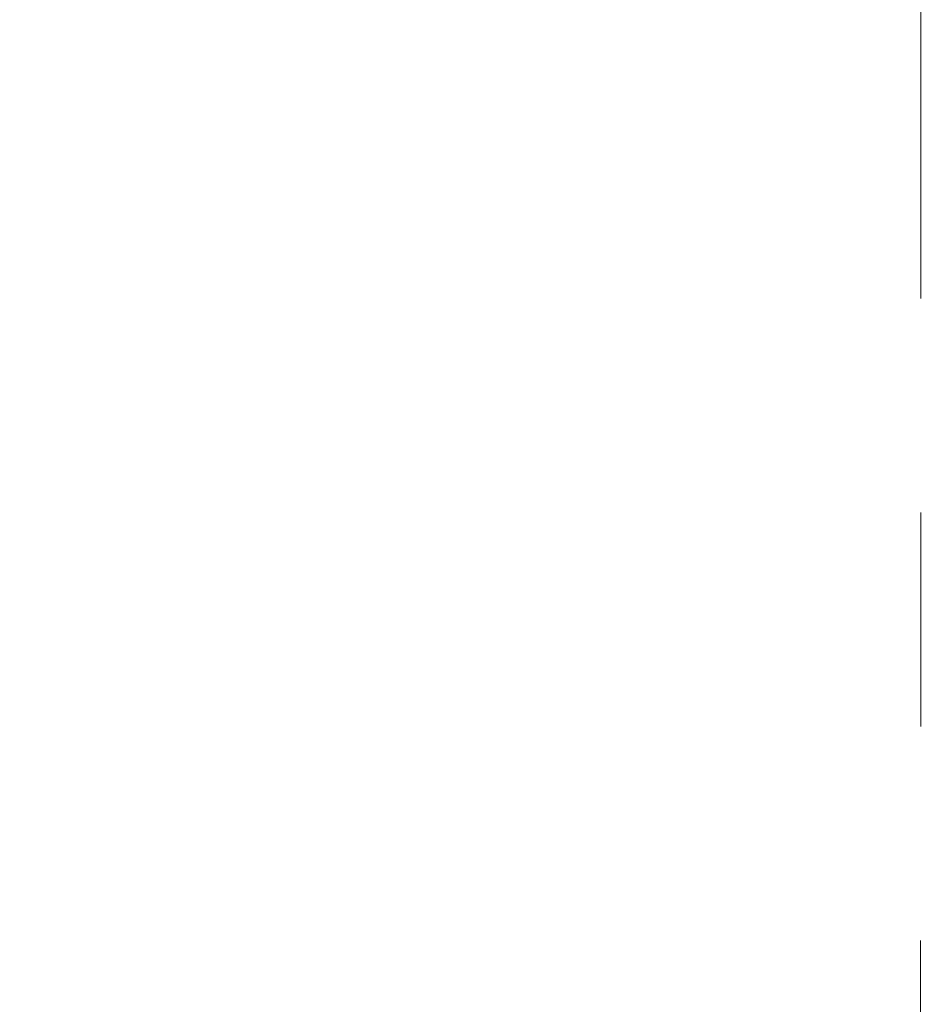
# Model space of a CAD drawing. Extents: x -27323 to -10523, y 17749 to 29629.
# Drawn here: x -23278 to -23197, y 24041 to 24128 of the extents above; entities that cross this region are included whole.
import ezdxf

# ---------------------------------------------------------------- set-up
doc = ezdxf.new("R2010")
doc.units = 0
doc.header["$MEASUREMENT"] = 0
doc.header["$PDMODE"] = 1
doc.linetypes.add('CENTER', pattern=[50.8, 31.75, -6.35, 6.35, -6.35])
doc.layers.get('0').update_dxf_attribs({"linetype": 'CONTINUOUS'})
doc.layers.get('DefPoints').update_dxf_attribs({"linetype": 'CONTINUOUS'})
for name, color, linetype, lineweight in [('FRAM3', 1, 'CONTINUOUS', 50), ('基準線', 6, 'CENTER', 18), ('寸法線', 3, 'CONTINUOUS', 18)]:
    doc.layers.add(name, color=color, linetype=linetype, lineweight=lineweight)
doc.styles.get("Standard").update_dxf_attribs({"font": 'TXT.SHX', "bigfont": 'bigfont.shx'})
doc.dimstyles.new('40ベース', dxfattribs={"dimscale": 40, "dimtxt": 3, "dimasz": 3, "dimexe": 0, "dimexo": 1, "dimgap": 1, "dimtad": 3, "dimdec": 0, "dimdsep": 46, "dimtxsty": 'Standard', "dimblk": 'DOTSMALL', "dimcen": 0, "dimclrd": 256, "dimclre": 256, "dimclrt": 7, "dimadec": 3, "dimazin": 2, "dimtfac": 1, "dimtdec": 0, "dimtix": 1, "dimtmove": 2, "dimatfit": 2, "dimldrblk": 'OPEN', "dimfxl": 0, "dimtolj": 1, "dimlwd": -1, "dimlwe": -1, "dimarcsym": 0})

# ---------------------------------------------------------------- blocks, each defined once
blk = doc.blocks.new('_DotSmall')
at = {"layer": 'FRAM3', "color": 0, "const_width": 0.5}
blk.add_lwpolyline([(-0.0625, 0, 1), (0.0625, 0, 1)], format="xyb", close=True, dxfattribs=at)
blk = doc.blocks.new('*D4')
at = {"layer": 'DefPoints', "color": 0}
for p in [(-24212.889, 25843.315), (-23218.474, 25843.315), (-23533.496, 21891.313)]:
    blk.add_point(p, dxfattribs=at)
at = {"layer": '寸法線'}
for p, q in [((-23258.474, 25843.315), (-24212.889, 25843.315)), ((-24212.889, 21891.313), (-24212.889, 25843.315)), ((-23573.496, 21891.313), (-24212.889, 21891.313))]:
    blk.add_line(p, q, dxfattribs=at)
at = {"layer": '寸法線', "xscale": 120, "yscale": 120, "zscale": 120}
for p, rotation in [((-24212.889, 25843.315), 90), ((-24212.889, 21891.313), 270)]:
    blk.add_blockref('_DotSmall', p, dxfattribs=dict(at, rotation=rotation))
at = {"layer": '寸法線', "color": 7, "insert": (-24312.889, 23867.314), "char_height": 120, "attachment_point": 5, "rotation": 90}
blk.add_mtext('\\A1;(3950)', dxfattribs=at)
blk = doc.blocks.new('_OPEN')
at = {"color": 0, "linetype": 'ByBlock'}
for p, q in [((-1, 0.16667), (0, 0)), ((0, 0), (-1, -0.16667)), ((0, 0), (-1, 0))]:
    blk.add_line(p, q, dxfattribs=at)

msp = doc.modelspace()

# ---------------------------------------------------------------- linework, layer by layer
at = {"layer": '基準線', "ltscale": 3}
msp.add_line((-23197.403, 25875.234), (-23198.289, 20891.313), dxfattribs=at)

# ---------------------------------------------------------------- dimensions: what is measured, and where the dimension line sits
at = {"layer": '寸法線'}
dim = msp.add_linear_dim(base=(-24212.889, 25843.315), p1=(-23533.496, 21891.313), p2=(-23218.474, 25843.315), angle=90, text='(3950)', dimstyle='40ベース', dxfattribs=at)
dim.commit()
dim.dimension.update_dxf_attribs({"geometry": '*D4', "text_midpoint": (-24312.889, 23867.314)})

doc.saveas('drawing.dxf')
